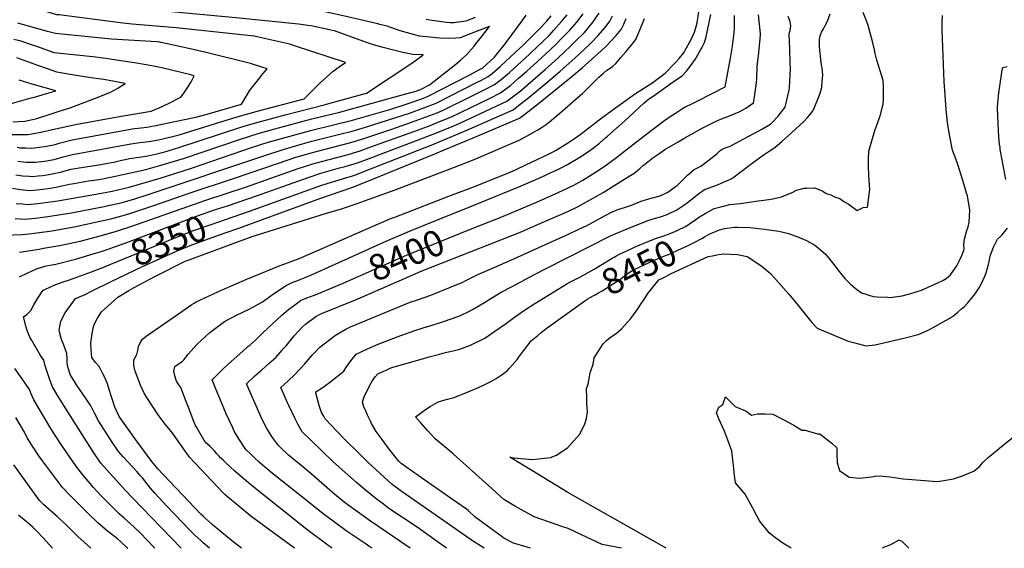
# Model space of a CAD drawing. Units: inches. Extents: x 2614852 to 2620477, y 1507137 to 1512799.
# Drawn here: x 2617080 to 2618178, y 1510000 to 1510589 of the extents above; entities that cross this region are included whole.
import ezdxf
from ezdxf.enums import TextEntityAlignment as Align

# ---------------------------------------------------------------- set-up
doc = ezdxf.new("R2010")
doc.units = ezdxf.units.IN
doc.header["$MEASUREMENT"] = 0
doc.layers.add('tile_2643_35_contour_10ft', color=156, linetype='Continuous')
doc.styles.add('Arial', font='arial.ttf')

msp = doc.modelspace()

# ---------------------------------------------------------------- linework, layer by layer
at = {"layer": 'tile_2643_35_contour_10ft'}
for p, q in [((2617563.5, 1510373.2, 8390), (2617573.6, 1510377.3, 8390)), ((2617431.7, 1510316.7, 8390), (2617465.5, 1510331.9, 8390))]:
    msp.add_line(p, q, dxfattribs=at)
for points, elevation in [([(2617479.2, 1510584.3), (2617440.7, 1510593.2), (2617420.3, 1510597.9), (2617400.7, 1510601.9), (2617399.3, 1510602.2), (2617387.1, 1510604), (2617384.9, 1510604.3), (2617373.1, 1510605.3), (2617370.8, 1510605.5), (2617345, 1510607.3), (2617255.3, 1510614.7), (2617247, 1510615.6), (2617238.2, 1510616.8), (2617222.1, 1510619.6), (2617212.6, 1510622), (2617198, 1510625.4), (2617178.5, 1510628.8), (2617172.2, 1510629.9), (2617147.2, 1510633.6), (2617132.9, 1510640.6), (2617114, 1510650.4), (2617094.8, 1510660.8), (2617084.8, 1510666.5), (2617080, 1510669.3)], 8290), ([(2617429, 1510577), (2617425.4, 1510577.8), (2617405, 1510582.3), (2617401.5, 1510582.7), (2617390.8, 1510584.1), (2617320.9, 1510591.2), (2617237.3, 1510599.1), (2617220.4, 1510601.1), (2617203.9, 1510603.5), (2617129.1, 1510614.6), (2617115.3, 1510622), (2617113.2, 1510623.2), (2617063.8, 1510652.6)], 8280), ([(2617354.6, 1510567.8), (2617341.6, 1510570.7), (2617323.9, 1510572.7), (2617254.7, 1510580.1), (2617205.4, 1510584.2), (2617192.2, 1510585.6), (2617124.3, 1510594.3), (2617121.7, 1510594.6), (2617112.9, 1510596.9), (2617105.1, 1510599), (2617098.7, 1510603.3), (2617090.5, 1510609.2), (2617083.8, 1510613.7), (2617067.9, 1510623.9)], 8270), ([(2617209, 1510197.4), (2617208.4, 1510198.9), (2617207.4, 1510204.1), (2617207.5, 1510208), (2617207.8, 1510210.7), (2617209.2, 1510213.2), (2617210.6, 1510216.1), (2617211.9, 1510220.3), (2617212.5, 1510225), (2617214.5, 1510229.1), (2617216.9, 1510233), (2617219.2, 1510234.8), (2617221.1, 1510236.3), (2617257.2, 1510261.4), (2617264.5, 1510266.5), (2617272.2, 1510271.8), (2617274.7, 1510273.2), (2617277, 1510274.5), (2617279.3, 1510275.7), (2617281.8, 1510277), (2617305.9, 1510288.2), (2617333.5, 1510299.8), (2617368.6, 1510314.3), (2617391.8, 1510323), (2617420.1, 1510335.3), (2617466.3, 1510355.5), (2617494.6, 1510367.7), (2617498.4, 1510369.1), (2617560.3, 1510393), (2617588.4, 1510403.7), (2617596.4, 1510406.9), (2617627, 1510419.3), (2617634.3, 1510422.5), (2617644.4, 1510427.2), (2617650, 1510429.8), (2617671.9, 1510440.4), (2617678.2, 1510443.7), (2617691.8, 1510452.2), (2617695.3, 1510454.3), (2617698.6, 1510456.5), (2617705, 1510461.2), (2617708, 1510463.4), (2617726.1, 1510477.4), (2617741.7, 1510489.1), (2617766.7, 1510506.7), (2617770.6, 1510509.3), (2617774.8, 1510511.9), (2617785.8, 1510519.1), (2617792.2, 1510523.7), (2617799.7, 1510529.4), (2617811.4, 1510541.3), (2617815.2, 1510545.8), (2617820, 1510551.6), (2617826.9, 1510563.6), (2617828, 1510565.5), (2617829.9, 1510569.4), (2617832.5, 1510575.2), (2617834.3, 1510581.3), (2617835.4, 1510585.6), (2617838.9, 1510607.8)], 8380), ([(2617074.9, 1510367.4), (2617086.4, 1510366.9), (2617097.5, 1510367.9), (2617108.8, 1510369.3), (2617126.1, 1510371.8), (2617137.7, 1510373.9), (2617174.4, 1510381), (2617178.7, 1510381.9), (2617191.4, 1510384.6), (2617194.3, 1510385.3), (2617208.6, 1510389.3), (2617222.2, 1510393.7), (2617353.4, 1510437.8), (2617372.8, 1510444.1), (2617395.5, 1510450.7), (2617405.7, 1510453.5), (2617435.6, 1510461), (2617450.6, 1510464.9), (2617465.5, 1510469.2), (2617514.6, 1510484.9), (2617530.8, 1510490.7), (2617544.3, 1510496), (2617559.6, 1510503.8), (2617590.1, 1510519.3), (2617594.1, 1510521.4), (2617602.4, 1510525.9), (2617606.7, 1510528.9), (2617615.6, 1510536.9), (2617633.3, 1510553.1), (2617640.7, 1510559.9), (2617654.6, 1510573.9), (2617661.5, 1510580.9), (2617666, 1510585.6), (2617667.8, 1510587.5), (2617672.7, 1510593.3)], 8310), ([(2617076.2, 1510384.4), (2617083.5, 1510383.7), (2617089.1, 1510383.1), (2617100.3, 1510384.1), (2617111.6, 1510385.6), (2617122.8, 1510387.2), (2617167.1, 1510394.9), (2617183.2, 1510398), (2617202.3, 1510402.4), (2617213.8, 1510405.7), (2617236.8, 1510412.5), (2617270.7, 1510423.3), (2617339.6, 1510446.9), (2617357.3, 1510452.5), (2617380.1, 1510459), (2617405.8, 1510466), (2617451.2, 1510477.2), (2617492.8, 1510489), (2617512.1, 1510495.1), (2617528.3, 1510500.8), (2617535.6, 1510503.7), (2617550.8, 1510511.5), (2617566, 1510519.4), (2617581.1, 1510527.2), (2617594.3, 1510534.2), (2617595.7, 1510535), (2617596.4, 1510535.5), (2617609.3, 1510547.3), (2617613.5, 1510552.5), (2617621.3, 1510562.3), (2617628.9, 1510572.3), (2617639, 1510586.2), (2617644.6, 1510594)], 8300), ([(2617093.5, 1510350.9), (2617096.3, 1510351.2), (2617116.2, 1510353.8), (2617138.8, 1510357.7), (2617141, 1510358.2), (2617164.5, 1510363.4), (2617181.6, 1510367.3), (2617198.1, 1510371.6), (2617203.9, 1510373.4), (2617215.1, 1510377), (2617229.8, 1510381.9), (2617269.1, 1510395.8), (2617319.6, 1510412.3), (2617368.8, 1510429.3), (2617388.1, 1510435.7), (2617405.6, 1510440.8), (2617410.8, 1510442.3), (2617449.1, 1510452.2), (2617462.6, 1510456.1), (2617495.1, 1510467.2), (2617517, 1510474.7), (2617545.4, 1510485.4), (2617552.9, 1510488.5), (2617583.7, 1510503.7), (2617597.9, 1510510.7), (2617609.3, 1510516.8), (2617615.4, 1510521.1), (2617617, 1510522.3), (2617626, 1510530.3), (2617643.3, 1510545.9), (2617649.1, 1510551.2), (2617670.3, 1510571.6), (2617675.5, 1510577.3), (2617684.3, 1510587.1), (2617690.3, 1510594.4)], 8320), ([(2617106.8, 1510334.3), (2617124.5, 1510337.3), (2617147.7, 1510342.3), (2617171.2, 1510348.5), (2617187.9, 1510353.5), (2617205, 1510358.9), (2617287.5, 1510388.1), (2617331.9, 1510402.4), (2617390.7, 1510423.1), (2617403.5, 1510427.3), (2617405.6, 1510427.9), (2617425, 1510433.4), (2617446.2, 1510439), (2617459.6, 1510442.9), (2617471.5, 1510447.2), (2617519.5, 1510464.5), (2617535.7, 1510470.4), (2617549.3, 1510475.9), (2617561.4, 1510480.9), (2617593.8, 1510496.5), (2617604.6, 1510501.7), (2617616.2, 1510507.5), (2617622.2, 1510511.9), (2617627.3, 1510515.7), (2617636.3, 1510523.7), (2617645.4, 1510531.6), (2617657.5, 1510542.4), (2617672, 1510555.8), (2617678, 1510561.5), (2617683.2, 1510567), (2617693.3, 1510577.3), (2617701.3, 1510586.2), (2617708.3, 1510595.5)], 8330), ([(2617172.8, 1510194.5), (2617172.2, 1510195.9), (2617168.8, 1510202.4), (2617164.7, 1510207), (2617160.5, 1510212.6), (2617159.7, 1510221.4), (2617159.3, 1510229.1), (2617160.9, 1510239.5), (2617162.9, 1510248.8), (2617167, 1510256.6), (2617171.2, 1510263.5), (2617174.5, 1510266.5), (2617189.5, 1510279.8), (2617201.7, 1510287.2), (2617207, 1510290.1), (2617231.4, 1510303.4), (2617264.7, 1510320), (2617266.8, 1510320.8), (2617339.3, 1510347.6), (2617422.3, 1510373.3), (2617438.7, 1510378.4), (2617455.1, 1510383.8), (2617498.8, 1510399.3), (2617577.5, 1510429.4), (2617589.5, 1510434.2), (2617636.9, 1510454.7), (2617641.9, 1510457.4), (2617649.3, 1510461.4), (2617657.9, 1510466.4), (2617661.6, 1510468.7), (2617666.9, 1510472.1), (2617670.6, 1510475.1), (2617682.3, 1510485), (2617703.6, 1510503.5), (2617707.4, 1510506.9), (2617717.3, 1510516.4), (2617725.9, 1510524.9), (2617728.5, 1510527.3), (2617730.9, 1510529.4), (2617734.8, 1510532.7), (2617738.5, 1510535.2), (2617741.3, 1510537.3), (2617744.7, 1510540.2), (2617750.4, 1510546.8), (2617756, 1510553.3), (2617761.4, 1510560), (2617765.8, 1510565.5), (2617767.3, 1510567.9), (2617775.1, 1510586.5), (2617776.6, 1510590.2)], 8370), ([(2617312.8, 1510382.1), (2617344.2, 1510392.6), (2617402.7, 1510413.6), (2617404.9, 1510414.4), (2617415.8, 1510417.9), (2617436.8, 1510423.8), (2617443.1, 1510425.5), (2617456.6, 1510429.6), (2617469.6, 1510434.4), (2617538.2, 1510460.2), (2617550.3, 1510465.2), (2617562.4, 1510470.2), (2617570, 1510473.4), (2617611.4, 1510492.6), (2617623.1, 1510498.1), (2617629.1, 1510502.6), (2617635, 1510507.1), (2617637.6, 1510509.1), (2617646.7, 1510517), (2617654.7, 1510523.9), (2617660.4, 1510528.7), (2617666, 1510533.6), (2617680.2, 1510546.2), (2617694.7, 1510560), (2617700.5, 1510565.7), (2617709.7, 1510574.9), (2617712.9, 1510578.5), (2617718.3, 1510585.1), (2617726, 1510596.5)], 8340), ([(2617318, 1510369.3), (2617336.4, 1510375.6), (2617415.7, 1510404.1), (2617427.8, 1510408.1), (2617440.1, 1510411.7), (2617453.6, 1510415.9), (2617465.6, 1510420.6), (2617540.6, 1510450), (2617578.7, 1510465.8), (2617630.2, 1510488.7), (2617636.2, 1510493.4), (2617647.9, 1510502.5), (2617674.5, 1510524.7), (2617682.6, 1510531.7), (2617698.9, 1510546.1), (2617715.5, 1510561.3), (2617718.1, 1510563.9), (2617724.7, 1510570.9), (2617732.9, 1510580.5), (2617738.1, 1510587.5), (2617741, 1510593.5)], 8350), ([(2617323.3, 1510356.3), (2617324.5, 1510356.7), (2617414.7, 1510389.7), (2617450.5, 1510402.1), (2617462.5, 1510407), (2617543.1, 1510439.6), (2617555.3, 1510444.6), (2617587.5, 1510458), (2617637.2, 1510479.3), (2617643.1, 1510483.9), (2617658.4, 1510495.8), (2617695.5, 1510525.9), (2617707, 1510535.4), (2617728.4, 1510554.5), (2617734.2, 1510559.9), (2617739, 1510565.1), (2617745, 1510571.5), (2617750.7, 1510578.1), (2617753.5, 1510584.2), (2617756.2, 1510590.3)], 8360), ([(2617370.4, 1510218.1), (2617374.4, 1510222.5), (2617377.3, 1510225.8), (2617386, 1510236.6), (2617395.3, 1510246.9), (2617398.6, 1510249.7), (2617410.2, 1510258.3), (2617415.7, 1510261.1), (2617456.3, 1510277.6), (2617514.9, 1510303.4), (2617527.6, 1510308.7), (2617639.1, 1510352.8), (2617656, 1510360.1), (2617692.1, 1510375.7), (2617702.1, 1510380.5), (2617712.1, 1510385.9), (2617721.4, 1510391.1), (2617730.7, 1510396.3), (2617758.5, 1510413.9), (2617766.2, 1510418.8), (2617771.7, 1510423.5), (2617775.2, 1510426.5), (2617780.2, 1510430.7), (2617786.1, 1510435.1), (2617792.6, 1510439.6), (2617799.5, 1510444.4), (2617814.2, 1510453), (2617821.5, 1510457.3), (2617840.9, 1510468.1), (2617844.1, 1510469.7), (2617853.4, 1510474.3), (2617856.5, 1510475.8), (2617862.4, 1510478.5), (2617868.4, 1510480.9), (2617873.3, 1510482.7), (2617882.2, 1510486.2), (2617886.9, 1510488.9), (2617889.5, 1510490.6), (2617893.4, 1510493.2), (2617898, 1510496.4), (2617898.9, 1510500.4), (2617901.6, 1510518.6), (2617901.8, 1510523.1), (2617902.4, 1510536.9), (2617904, 1510552.1), (2617904.6, 1510556.7), (2617905.7, 1510567.4), (2617906.1, 1510572.9), (2617905.4, 1510580.8), (2617904.4, 1510587.4), (2617903.6, 1510594.6)], 8410), ([(2617587.8, 1510591.5), (2617577.4, 1510587.4), (2617564.1, 1510585.5), (2617560.5, 1510585.7), (2617556, 1510586.1), (2617547.8, 1510587), (2617537.2, 1510588.4), (2617533.2, 1510589.1)], 8300), ([(2617573.6, 1510377.3), (2617636.6, 1510402.9), (2617660, 1510412.9), (2617672.6, 1510418.6), (2617680.7, 1510422.5), (2617683.1, 1510423.7), (2617691, 1510427.7), (2617706.6, 1510437), (2617715.9, 1510443.4), (2617718.5, 1510445.3), (2617726.4, 1510451.3), (2617733.6, 1510457.6), (2617735.5, 1510459.2), (2617754.6, 1510476.5), (2617775.9, 1510496.2), (2617781.3, 1510500.6), (2617786.2, 1510504), (2617811.3, 1510521.5), (2617818.8, 1510526.3), (2617823.5, 1510531.5), (2617825.8, 1510534.6), (2617828.4, 1510537.9), (2617833.2, 1510544.7), (2617839.4, 1510555.8), (2617840.4, 1510557.6), (2617843.5, 1510563.5), (2617845.4, 1510570), (2617850.5, 1510594.7)], 8390), ([(2617582.8, 1510355.5), (2617619.4, 1510370.2), (2617658, 1510386.3), (2617680.5, 1510396.3), (2617697.1, 1510404.4), (2617701.3, 1510406.5), (2617707.8, 1510410.2), (2617710.9, 1510412), (2617719.1, 1510417.1), (2617722.8, 1510419.5), (2617734.2, 1510427.4), (2617745.3, 1510435.5), (2617756.2, 1510443.9), (2617784.1, 1510465.6), (2617797.9, 1510475.8), (2617805.3, 1510481.1), (2617811.1, 1510484.9), (2617815.7, 1510487.9), (2617818.9, 1510490), (2617822.9, 1510492.4), (2617827.8, 1510494.7), (2617836.3, 1510498.6), (2617866.7, 1510514.2), (2617872.5, 1510546.1), (2617874.6, 1510559.6), (2617876.3, 1510571.5), (2617877.1, 1510578.7), (2617877.1, 1510587.6), (2617877.1, 1510593.8)], 8400), ([(2617939.2, 1510540.9), (2617939.1, 1510545.8), (2617938.8, 1510551.8), (2617938.6, 1510556.5), (2617938.1, 1510573.2), (2617938.9, 1510576.9), (2617939.9, 1510582.2), (2617938.9, 1510586.5), (2617938.3, 1510588.9), (2617936.9, 1510592.7)], 8420), ([(2617974.9, 1510520.4), (2617975.5, 1510527.4), (2617974.6, 1510535.5), (2617974.1, 1510538.5), (2617973.1, 1510544.5), (2617972, 1510554.9), (2617971.9, 1510559), (2617971.7, 1510567.4), (2617972.5, 1510571.2), (2617974, 1510575.2), (2617976.1, 1510579), (2617978.2, 1510582.5), (2617980.8, 1510587.5), (2617983.6, 1510595.6)], 8430), ([(2618035, 1510546.8), (2618033.7, 1510551.5), (2618033.2, 1510555.6), (2618031.2, 1510563.2), (2618027.2, 1510578.4), (2618026, 1510582.6), (2618024.2, 1510587.6), (2618020.5, 1510597.2)], 8440), ([(2618047.7, 1510279.7), (2618050.4, 1510279.6), (2618064, 1510281.3), (2618073.5, 1510283.8), (2618078.3, 1510285.3), (2618080.5, 1510286), (2618085.3, 1510287.8), (2618092.9, 1510291), (2618104.6, 1510296.3), (2618109.4, 1510298.5), (2618113.1, 1510300.7), (2618115.2, 1510302.5), (2618117.9, 1510304.9), (2618120.4, 1510308.3), (2618124.7, 1510314.9), (2618128, 1510320.8), (2618130.6, 1510326.4), (2618132.7, 1510332), (2618132.9, 1510334.7), (2618132.5, 1510337.4), (2618132.9, 1510342.7), (2618133, 1510343.1), (2618135.7, 1510353.1), (2618137.5, 1510358.4), (2618138.7, 1510363.4), (2618139.4, 1510376.7), (2618136.7, 1510392.6), (2618135.8, 1510395.8), (2618132, 1510408.6), (2618126.1, 1510427.6), (2618123.6, 1510434), (2618120.1, 1510443.5), (2618116.9, 1510458.9), (2618114.6, 1510474.2), (2618112.8, 1510489.4), (2618111.7, 1510505.4), (2618110.8, 1510519.8), (2618108.6, 1510577.7), (2618108.6, 1510585.8), (2618108.8, 1510593.8)], 8450), ([(2617072, 1510401.4), (2617080.5, 1510399.7), (2617091.8, 1510398.8), (2617103, 1510399.9), (2617114.3, 1510401.4), (2617122.4, 1510402.8), (2617125.4, 1510403.4), (2617129.1, 1510404.3), (2617135.8, 1510405.8), (2617140.5, 1510406.6), (2617156.9, 1510409.3), (2617168.7, 1510411.1), (2617185.2, 1510414.3), (2617220.9, 1510422), (2617236.5, 1510426.4), (2617262.8, 1510434.3), (2617325, 1510455.4), (2617346, 1510462.2), (2617364.6, 1510467.5), (2617405.9, 1510478.5), (2617435.7, 1510485.7), (2617510.5, 1510506.3), (2617520.7, 1510509.2), (2617525.9, 1510510.9), (2617526.9, 1510511.3), (2617537, 1510516.6), (2617566.2, 1510539.6), (2617572, 1510544.4), (2617578.4, 1510549.7), (2617586.6, 1510559.7), (2617588.5, 1510562), (2617594.8, 1510569.9), (2617603.9, 1510581.6), (2617592, 1510576.9), (2617581.6, 1510572.8), (2617571.2, 1510568.9), (2617566.4, 1510568.3), (2617558.3, 1510568.1), (2617548.2, 1510568.5), (2617537.5, 1510569.4), (2617525.8, 1510570.6), (2617515, 1510573.5), (2617504.3, 1510576.8), (2617493.7, 1510580.3), (2617489.7, 1510581.8), (2617481.7, 1510583.8), (2617479.2, 1510584.3)], 8290), ([(2617263.6, 1510558.1), (2617246.5, 1510561.8), (2617237.5, 1510563.6), (2617236.3, 1510563.9), (2617233.1, 1510564.3), (2617182.4, 1510567.4), (2617134.6, 1510572.1), (2617120, 1510573.6), (2617111.3, 1510575.9), (2617077.9, 1510585.3)], 8260), ([(2617076, 1510416.2), (2617083.1, 1510415.1), (2617090.6, 1510414.5), (2617094.5, 1510414.4), (2617100.8, 1510415), (2617105.7, 1510415.4), (2617110.4, 1510416.1), (2617116.5, 1510417.2), (2617127, 1510419.6), (2617129.4, 1510420.2), (2617137.5, 1510422.3), (2617146.6, 1510423.8), (2617153.9, 1510425), (2617170.4, 1510427.7), (2617186.7, 1510430.8), (2617194, 1510432.5), (2617202.9, 1510434.3), (2617210.2, 1510435.6), (2617215.8, 1510436.3), (2617222.9, 1510437.5), (2617232.9, 1510439.6), (2617239, 1510441.1), (2617244.7, 1510442.7), (2617247.9, 1510443.7), (2617257.7, 1510446.7), (2617326.6, 1510469.2), (2617337.8, 1510472.6), (2617376, 1510483.1), (2617419.7, 1510494.3), (2617431.3, 1510497.5), (2617466.9, 1510507.3), (2617518.5, 1510541.5), (2617529.9, 1510549.8), (2617518.4, 1510550.3), (2617507.3, 1510552.6), (2617498.5, 1510554.7), (2617485.4, 1510558.1), (2617474.5, 1510561.1), (2617472.5, 1510561.8), (2617458.5, 1510566.5), (2617431.1, 1510576.6), (2617429, 1510577)], 8280), ([(2617035.5, 1510461), (2617089.7, 1510461.2), (2617103.6, 1510463.7), (2617116.8, 1510466.5), (2617142.4, 1510472.3), (2617193.4, 1510481.4), (2617208.9, 1510484), (2617226.6, 1510487.2), (2617238.8, 1510492.2), (2617249.7, 1510497.6), (2617260.1, 1510503.2), (2617263.9, 1510508.4), (2617267.5, 1510513.7), (2617270.8, 1510519.1), (2617274.6, 1510526.5), (2617271, 1510527.5), (2617260.3, 1510530.2), (2617249.5, 1510532.8), (2617238.6, 1510535.4), (2617227.6, 1510537.8), (2617210.4, 1510540.6), (2617188.1, 1510544.1), (2617176.2, 1510545.9), (2617161.8, 1510547.6), (2617147.3, 1510549.1), (2617118.5, 1510552.1), (2617118.4, 1510552.1), (2617100.2, 1510558.7), (2617099.1, 1510559)], 8250), ([(2617099.1, 1510559), (2617091.1, 1510561.9), (2617081.9, 1510565), (2617073.6, 1510566.9)], 8250), ([(2617077.4, 1510446.9), (2617080.2, 1510446.4), (2617086.8, 1510446.1), (2617093.5, 1510445.8), (2617107.6, 1510447.7), (2617114.2, 1510448.9), (2617119.7, 1510450.1), (2617124.1, 1510451.3), (2617138.6, 1510455), (2617140.8, 1510455.6), (2617203.6, 1510467), (2617205.6, 1510467.3), (2617208.4, 1510467.7), (2617215.6, 1510468.6), (2617222, 1510469.3), (2617230, 1510470.8), (2617253.1, 1510475.5), (2617276.3, 1510480.4), (2617289, 1510483.9), (2617327.4, 1510494.8), (2617329.2, 1510497.9), (2617336.2, 1510509.6), (2617340, 1510514.6), (2617347.7, 1510524.4), (2617349.4, 1510526.6), (2617355.9, 1510534.4), (2617350, 1510536.3), (2617337.3, 1510540.2), (2617288.1, 1510552.4), (2617266.7, 1510557.4), (2617263.6, 1510558.1)], 8260), ([(2617078, 1510431.4), (2617084.2, 1510430.5), (2617087.3, 1510430.4), (2617097.2, 1510430.1), (2617097.7, 1510430.2), (2617107.6, 1510431.5), (2617118.6, 1510433.4), (2617128.6, 1510436.1), (2617139.1, 1510438.9), (2617204.2, 1510450.8), (2617214.2, 1510452.1), (2617224.2, 1510453.4), (2617234.8, 1510455.1), (2617238.1, 1510455.9), (2617257.8, 1510460.8), (2617304.2, 1510475.1), (2617322.7, 1510480.8), (2617346.2, 1510487.4), (2617397.1, 1510501), (2617415.1, 1510518.5), (2617422.3, 1510525.1), (2617429.6, 1510531.6), (2617436.3, 1510536.4), (2617443.3, 1510541.2), (2617386.5, 1510560), (2617381.2, 1510561.8), (2617354.6, 1510567.8)], 8270), ([(2617072.5, 1510475.2), (2617086, 1510475.8), (2617094.5, 1510477.7), (2617099.3, 1510479.1), (2617111.7, 1510483), (2617124, 1510487), (2617136.3, 1510491), (2617169.3, 1510503.3), (2617181.4, 1510508.1), (2617189.7, 1510512.8), (2617197.6, 1510517.9), (2617185.7, 1510520.3), (2617173.9, 1510522.5), (2617159.4, 1510524.4), (2617134.1, 1510528.5), (2617121.4, 1510530.7), (2617111.3, 1510534.1), (2617101.3, 1510537.6), (2617076.9, 1510546.6)], 8240), ([(2618026.5, 1510433.6), (2618026.6, 1510442.5), (2618030.8, 1510456.7), (2618033.8, 1510466.5), (2618035.3, 1510470.5), (2618039.3, 1510481.8), (2618042.8, 1510494.8), (2618043.1, 1510501.4), (2618043.1, 1510508.1), (2618043, 1510514.9), (2618042.6, 1510521.1), (2618041.1, 1510526.2), (2618035.8, 1510543.9), (2618035, 1510546.8)], 8440), ([(2617406.3, 1510215.1), (2617408, 1510217.1), (2617414.6, 1510224), (2617432.1, 1510237.4), (2617443.7, 1510244.3), (2617448.8, 1510246.7), (2617515.5, 1510274.1), (2617523.7, 1510276.9), (2617538.4, 1510282.2), (2617560.5, 1510291.1), (2617574, 1510296.5), (2617578.3, 1510298.7), (2617591, 1510305), (2617603.9, 1510310.8), (2617627.8, 1510320.9), (2617693.6, 1510350.7), (2617709, 1510358.1), (2617711.1, 1510359.1), (2617729.4, 1510368.9), (2617739.2, 1510374.2), (2617746.8, 1510377.4), (2617754.4, 1510379.9), (2617762, 1510382.4), (2617764, 1510383.1), (2617773, 1510386.7), (2617777.8, 1510388.3), (2617780.2, 1510389), (2617785.3, 1510390.5), (2617787.5, 1510391), (2617794.7, 1510393.3), (2617800.3, 1510395.6), (2617802, 1510396.5), (2617803.9, 1510397.7), (2617809.9, 1510401.9), (2617813, 1510404.3), (2617820.6, 1510411.7), (2617824.5, 1510415.9), (2617832.1, 1510422.1), (2617839.3, 1510425.7), (2617844, 1510429), (2617857.3, 1510439.4), (2617859.2, 1510441.3), (2617861.1, 1510443.2), (2617862.8, 1510444.5), (2617866.7, 1510446.3), (2617868.8, 1510446.9), (2617872.1, 1510448.2), (2617908.1, 1510467.6), (2617917.1, 1510472.8), (2617918.9, 1510474.3), (2617925.6, 1510481.6), (2617929.4, 1510486.4), (2617933.3, 1510491.5), (2617937.8, 1510510.6), (2617938.4, 1510513.3), (2617938.7, 1510520.1), (2617939.4, 1510534.2), (2617939.2, 1510540.9)], 8420), ([(2618179.4, 1510411.1), (2618173.9, 1510440.6), (2618173.3, 1510444.3), (2618173, 1510446.6), (2618172.5, 1510450.2), (2618171.7, 1510458.4), (2618170.9, 1510473.1), (2618170.4, 1510482.6), (2618170.2, 1510489.7), (2618170.2, 1510492), (2618170.9, 1510500.5), (2618171.7, 1510507.7), (2618174.5, 1510527.6), (2618175.1, 1510531.1), (2618176.2, 1510535.9), (2618180.9, 1510536.9)], 8460), ([(2617069.5, 1510495.1), (2617093, 1510501.8), (2617096.6, 1510502.8), (2617110.1, 1510506.7), (2617120.4, 1510509.8), (2617094.2, 1510517.2), (2617079.6, 1510521.7)], 8230), ([(2617453.9, 1510214.4), (2617455.4, 1510216.2), (2617467.8, 1510222.4), (2617479.6, 1510227.3), (2617494.3, 1510233.2), (2617505.1, 1510237.3), (2617521.8, 1510243.2), (2617534.6, 1510247.1), (2617538.7, 1510248.3), (2617553.8, 1510253), (2617568.4, 1510258.3), (2617571.5, 1510259.6), (2617581.4, 1510264.4), (2617584.8, 1510266.1), (2617598.2, 1510274), (2617605.2, 1510278.4), (2617617, 1510285.4), (2617629.1, 1510291.8), (2617653.9, 1510305), (2617666.3, 1510311.5), (2617738.9, 1510348.2), (2617746.5, 1510351.5), (2617757.2, 1510356), (2617769.4, 1510360.9), (2617781.6, 1510365.8), (2617788.8, 1510368), (2617794.5, 1510369.5), (2617802, 1510371.9), (2617812.8, 1510377.1), (2617820.4, 1510382.3), (2617824.5, 1510385.3), (2617833.3, 1510392), (2617835.6, 1510394.2), (2617843.5, 1510399.9), (2617846.8, 1510401.1), (2617851.9, 1510402.9), (2617856.1, 1510404.2), (2617869.9, 1510410.1), (2617873.1, 1510411.7), (2617876.7, 1510413.8), (2617896.7, 1510429.2), (2617908.8, 1510438.1), (2617915.5, 1510442.5), (2617922.1, 1510446.6), (2617930, 1510453.5), (2617940.5, 1510462.9), (2617953.9, 1510475.4), (2617958.2, 1510480), (2617960.9, 1510483), (2617964.6, 1510487.7), (2617967.4, 1510494.3), (2617969.2, 1510498.7), (2617972.5, 1510507.1), (2617974.4, 1510513.5), (2617974.9, 1510520.4)], 8430), ([(2617909.8, 1510388.1), (2617917.9, 1510389.2), (2617929.4, 1510391.8), (2617941.1, 1510396.4), (2617946.1, 1510399), (2617954.7, 1510401.3), (2617957.2, 1510401.4), (2617966.5, 1510401.7), (2617975.4, 1510398.1), (2617979.1, 1510395.4), (2617984.5, 1510393.9), (2617988.3, 1510391.7), (2617994.5, 1510389.7), (2617998.9, 1510386.5), (2618003.7, 1510383.9), (2618013.7, 1510376.5), (2618020.3, 1510379.9), (2618025.4, 1510380.2), (2618027.9, 1510399.8), (2618026.7, 1510414.9), (2618026.3, 1510426.3), (2618026.5, 1510433.6)], 8440), ([(2617168.8, 1510330.1), (2617178.7, 1510333.4), (2617202.5, 1510342), (2617277.1, 1510370.1), (2617298.3, 1510377.4), (2617312.8, 1510382.1)], 8340), ([(2617831.2, 1510364.4), (2617838.1, 1510369.3), (2617844.4, 1510373.2), (2617854.4, 1510378.8), (2617863.2, 1510381), (2617871.8, 1510383), (2617883.4, 1510384.4), (2617903.3, 1510387.1), (2617909.8, 1510388.1)], 8440), ([(2617465.5, 1510331.9), (2617483.5, 1510340), (2617514.5, 1510353.3), (2617563.5, 1510373.2)], 8390), ([(2617175.4, 1510313.9), (2617246.1, 1510343), (2617268.9, 1510352.2), (2617273.7, 1510354), (2617292.3, 1510360.5), (2617318, 1510369.3)], 8350), ([(2617756.3, 1510331.2), (2617765.6, 1510335.4), (2617770.9, 1510337.7), (2617777.8, 1510340.6), (2617790, 1510345.6), (2617797.2, 1510347.9), (2617803.6, 1510349.9), (2617813.2, 1510354.2), (2617823, 1510359), (2617830.6, 1510364), (2617831.2, 1510364.4)], 8440), ([(2617052.2, 1510348.4), (2617083.4, 1510349.6), (2617093.5, 1510350.9)], 8320), ([(2617182.1, 1510297.2), (2617217.1, 1510314.2), (2617255.5, 1510331.4), (2617266.7, 1510336.1), (2617270.3, 1510337.6), (2617301.7, 1510348.8), (2617323.3, 1510356.3)], 8360), ([(2617440.6, 1510295.6), (2617511.2, 1510326.7), (2617582.8, 1510355.5)], 8400), ([(2617805.8, 1510305.7), (2617847.7, 1510325.1), (2617852.5, 1510326), (2617857.4, 1510326.9), (2617862.3, 1510327.8), (2617864.4, 1510328.1), (2617880.5, 1510327.3), (2617891.2, 1510325.3), (2617906.5, 1510315.1), (2617914.9, 1510308.2), (2617917.4, 1510305.9), (2617937.5, 1510283.3), (2617945.1, 1510274.2), (2617960.1, 1510255.3), (2617963.2, 1510251.5), (2617969.2, 1510245.2), (2618003.8, 1510230.9), (2618009.5, 1510229.4), (2618015.1, 1510227.9), (2618020.8, 1510226.4), (2618023.3, 1510225.8), (2618033.7, 1510226.6), (2618067.2, 1510234.6), (2618081.9, 1510238.1), (2618086.3, 1510240), (2618093.6, 1510243.3), (2618098.4, 1510246), (2618109.6, 1510252.3), (2618117, 1510256.6), (2618121.4, 1510259.3), (2618125.8, 1510263), (2618130.2, 1510266.8), (2618133, 1510269.2), (2618136.6, 1510273.1), (2618142.4, 1510279.7), (2618145.2, 1510283.5), (2618149.8, 1510290.3), (2618152.6, 1510295.9), (2618156.1, 1510303.3), (2618157.6, 1510307), (2618158.8, 1510311.2), (2618160, 1510316.1), (2618160.8, 1510319.5), (2618162.2, 1510325.6), (2618162.8, 1510327.8), (2618165.9, 1510335.7), (2618167.2, 1510338.5), (2618170.3, 1510344.5), (2618173.9, 1510348), (2618174.9, 1510349.1)], 8460), ([(2617840.7, 1510345.4), (2617843.7, 1510347), (2617848.8, 1510350.1), (2617855.7, 1510353.1), (2617860.1, 1510355), (2617863.3, 1510355.7), (2617866, 1510356.2), (2617877.2, 1510357.7), (2617880.5, 1510357.7), (2617894.3, 1510357.3), (2617910.2, 1510355.5), (2617926.6, 1510353.4), (2617931.4, 1510352.3)], 8450), ([(2617931.4, 1510352.3), (2617937.3, 1510350.9), (2617947.5, 1510347.2), (2617957.3, 1510343), (2617966.7, 1510337.9), (2617968, 1510336.8), (2617977.9, 1510328), (2617982.3, 1510323.2), (2617989, 1510314.8), (2617993.6, 1510308.6), (2617999.9, 1510300.7), (2618006.3, 1510294.4), (2618011.5, 1510290), (2618018.4, 1510284.7), (2618031.7, 1510280.7), (2618035.9, 1510280.2), (2618047.7, 1510279.7)], 8450), ([(2618174.9, 1510349.1), (2618181.4, 1510356.8)], 8460), ([(2617704.9, 1510272), (2617710.3, 1510275.9), (2617713.5, 1510278), (2617713.9, 1510278.2), (2617721.5, 1510282.4), (2617725.4, 1510284.5), (2617729.3, 1510286.8), (2617742.8, 1510295.3), (2617746.9, 1510298), (2617750.7, 1510300.8), (2617755.9, 1510304.6), (2617761.7, 1510308.7), (2617768.5, 1510312.1), (2617770.6, 1510313.2), (2617777.1, 1510316.4), (2617786.1, 1510320.5), (2617798.2, 1510325.7), (2617805.2, 1510328.3), (2617814.7, 1510332.6), (2617823.8, 1510336.8), (2617832.9, 1510341.3), (2617840.7, 1510345.4)], 8450), ([(2617079.9, 1510329.9), (2617101.7, 1510333.5), (2617106.8, 1510334.3)], 8330), ([(2617118.3, 1510316.3), (2617118.8, 1510316.4), (2617142.2, 1510322.2), (2617165.9, 1510329.1), (2617168.8, 1510330.1)], 8340), ([(2617743, 1510324.5), (2617744.8, 1510325.5), (2617748.8, 1510327.6), (2617753.7, 1510330), (2617756.3, 1510331.2)], 8440), ([(2617080, 1510302.5), (2617089.3, 1510307.1), (2617098.9, 1510311.4), (2617101.1, 1510312.1), (2617109.6, 1510314.7), (2617118.3, 1510316.3)], 8340), ([(2617265.2, 1510212.8), (2617268, 1510216.3), (2617277.6, 1510227), (2617292, 1510240.5), (2617308.6, 1510252.8), (2617321.9, 1510259.9), (2617329, 1510263.1), (2617336.1, 1510266.4), (2617350.9, 1510274.7), (2617362.9, 1510283.5), (2617377.2, 1510292.9), (2617383.9, 1510296.1), (2617391.1, 1510298.9), (2617398.2, 1510301.8), (2617405.5, 1510304.8), (2617431.7, 1510316.7)], 8390), ([(2617692.8, 1510296.3), (2617697.2, 1510298.5), (2617704.5, 1510302), (2617717.3, 1510309.2), (2617720.6, 1510311), (2617740.8, 1510323.2), (2617743, 1510324.5)], 8440), ([(2617123.3, 1510295.1), (2617128.6, 1510297.1), (2617135.8, 1510299.1), (2617160, 1510307.9), (2617174.6, 1510313.5), (2617175.4, 1510313.9)], 8350), ([(2617796.6, 1510301.1), (2617805.1, 1510305.3), (2617805.8, 1510305.7)], 8460), ([(2617260.2, 1510000), (2617205.5, 1510056.5), (2617198.1, 1510064.5), (2617170.7, 1510095), (2617163.4, 1510105.4), (2617149.7, 1510126.8), (2617123.1, 1510169.3), (2617116.7, 1510180), (2617113.7, 1510187.6), (2617108.5, 1510203.5), (2617106.9, 1510209.7), (2617103.2, 1510214.7), (2617093.3, 1510232.2), (2617091.6, 1510235.1), (2617088.1, 1510243.7), (2617087.2, 1510246.6), (2617084.4, 1510257.8), (2617087.9, 1510260.7), (2617092.6, 1510264.9), (2617095.7, 1510271.3), (2617100.2, 1510278.9), (2617105.8, 1510287.3), (2617108.9, 1510288.9), (2617118.4, 1510293.3), (2617123.3, 1510295.1)], 8350), ([(2617130.8, 1510262.4), (2617142.5, 1510278.2), (2617146.9, 1510280.1), (2617153.1, 1510282.8), (2617160.1, 1510286.4), (2617182.1, 1510297.2)], 8360), ([(2617332.2, 1510222.6), (2617334.6, 1510224.8), (2617336.7, 1510226.5), (2617343.3, 1510232.4), (2617351.6, 1510240.6), (2617372.4, 1510259.8), (2617379.7, 1510266), (2617388.4, 1510272.4), (2617393.3, 1510276), (2617395.8, 1510277.1), (2617400.2, 1510279), (2617404.4, 1510280.5), (2617407.5, 1510281.6), (2617410.8, 1510282.9), (2617424.8, 1510288.6), (2617440.6, 1510295.6)], 8400), ([(2617545.5, 1510215.7), (2617553.3, 1510217.9), (2617561, 1510219.7), (2617563.2, 1510220.1), (2617570.7, 1510222), (2617582.6, 1510226.3), (2617598.5, 1510234.3), (2617609.9, 1510241.8), (2617622.8, 1510251), (2617631.7, 1510257.7), (2617642.9, 1510265.4), (2617654.5, 1510272.7), (2617666, 1510280), (2617689.9, 1510294.8), (2617692.8, 1510296.3)], 8440), ([(2617770.4, 1510268.7), (2617778.1, 1510280.1), (2617780.2, 1510283.8), (2617792.7, 1510299.1), (2617796.6, 1510301.1)], 8460), ([(2617661.6, 1510240.4), (2617668.2, 1510245.7), (2617704.9, 1510272)], 8450), ([(2617291.8, 1510000), (2617284.8, 1510006), (2617282.3, 1510008.2), (2617275.2, 1510014.8), (2617273.6, 1510016.4), (2617270.2, 1510019.8), (2617244.2, 1510047.1), (2617230.9, 1510061.5), (2617226.1, 1510067), (2617217, 1510078.4), (2617214.8, 1510080.9), (2617210.9, 1510085.3), (2617195.6, 1510101.9), (2617190.4, 1510108), (2617183.1, 1510118.4), (2617167.8, 1510142), (2617163.6, 1510150.6), (2617159.6, 1510158.6), (2617154.1, 1510166.7), (2617143.6, 1510182), (2617142.4, 1510184), (2617136.5, 1510193.8), (2617133.3, 1510203.8), (2617133.2, 1510207.4), (2617132.9, 1510211.6), (2617132.6, 1510217.1), (2617129.5, 1510226.4), (2617126.8, 1510232.7), (2617124.1, 1510242.6), (2617125, 1510247.3), (2617126, 1510252.8), (2617130.6, 1510262.1), (2617130.8, 1510262.4)], 8360), ([(2617800.7, 1510000), (2617691.1, 1510062.2), (2617671, 1510074.4), (2617651, 1510086.7), (2617626.7, 1510101.6), (2617631.1, 1510100.9), (2617651.6, 1510099.1), (2617658.5, 1510099.7), (2617671.7, 1510101), (2617678.7, 1510103.9), (2617691.1, 1510112.3), (2617704.1, 1510126.8), (2617706.5, 1510130.9), (2617710.2, 1510138.7), (2617712.1, 1510144.5), (2617713.2, 1510152.2), (2617712.5, 1510161.6), (2617712.2, 1510167.9), (2617712.1, 1510178), (2617713.9, 1510182.8), (2617715.5, 1510190.9), (2617716.2, 1510195.4), (2617719.5, 1510205.2), (2617720.6, 1510212.1), (2617730.7, 1510228), (2617734, 1510231.2), (2617736.8, 1510233.8), (2617740, 1510235.9), (2617745.2, 1510239.5), (2617751, 1510244.4), (2617761.4, 1510256.2), (2617770.3, 1510268.5), (2617770.4, 1510268.7)], 8460), ([(2617751, 1510000), (2617729.6, 1510004.1), (2617712.8, 1510012.2), (2617691.5, 1510022), (2617685.8, 1510023.8), (2617653.6, 1510034.9), (2617632.9, 1510046.7), (2617619.9, 1510054.5), (2617607, 1510066.2), (2617563.4, 1510105.4), (2617560.7, 1510107.5), (2617543.4, 1510122.1), (2617535, 1510130.9), (2617526.8, 1510140), (2617521.4, 1510146.4), (2617528, 1510151.5), (2617532.7, 1510154.7), (2617537.8, 1510157.9), (2617545.6, 1510162.4), (2617547.9, 1510163.7), (2617556.9, 1510166.1), (2617564.5, 1510168.2), (2617569.8, 1510170.2), (2617573.6, 1510171.7), (2617582.6, 1510175.4), (2617591.7, 1510179.3), (2617598, 1510182.2), (2617603.9, 1510185.1), (2617606.1, 1510186.3), (2617611.4, 1510189.2), (2617616.8, 1510192.8), (2617623.6, 1510197.9), (2617626.2, 1510200.8), (2617635, 1510210.9), (2617636.3, 1510212.6), (2617641.6, 1510219.9), (2617650.5, 1510231.3), (2617657.8, 1510237.3), (2617661.6, 1510240.4)], 8450), ([(2617472.9, 1510000), (2617470.6, 1510001.5), (2617465.2, 1510005.2), (2617444.2, 1510019.6), (2617429.5, 1510030.1), (2617418.5, 1510038.4), (2617403.1, 1510050.6), (2617361.9, 1510083.2), (2617350, 1510093.2), (2617347.1, 1510095.9), (2617341.8, 1510100.8), (2617337, 1510105.5), (2617333, 1510109.4), (2617331.6, 1510111.2), (2617324.3, 1510122.1), (2617319.4, 1510130.6), (2617317.6, 1510134.4), (2617310.4, 1510149.9), (2617307.8, 1510156.1), (2617298.4, 1510178.6), (2617294.6, 1510187.7), (2617301.7, 1510194.8), (2617307.2, 1510200.2), (2617319.2, 1510211.3), (2617332.2, 1510222.6)], 8400), ([(2617515.4, 1510000), (2617471.2, 1510030.3), (2617446.1, 1510048.4), (2617442, 1510051.5), (2617433.2, 1510058.4), (2617430.9, 1510060.3), (2617425.8, 1510064.6), (2617405.1, 1510083), (2617393.7, 1510092.5), (2617379.9, 1510103.7), (2617371, 1510112.2), (2617368.5, 1510114.5), (2617361.9, 1510123.4), (2617355.8, 1510133.5), (2617350.5, 1510143.6), (2617333, 1510183.4), (2617342.4, 1510192.1), (2617350.1, 1510199), (2617357.9, 1510205.8), (2617360.4, 1510208), (2617365.5, 1510212.7), (2617370.4, 1510218.1)], 8410), ([(2617428.4, 1510000), (2617425, 1510002.4), (2617400.4, 1510020.8), (2617339.5, 1510069.4), (2617328.2, 1510078.9), (2617319.9, 1510086), (2617309.4, 1510095.7), (2617306.9, 1510098.1), (2617304.3, 1510100.5), (2617302.1, 1510102.9), (2617300, 1510105.4), (2617297.3, 1510108.7), (2617292.6, 1510113.5), (2617287, 1510118.3), (2617276.9, 1510135.8), (2617275.9, 1510137.6), (2617273.6, 1510143.3), (2617268.5, 1510156.2), (2617266.1, 1510162.3), (2617259.6, 1510179.2), (2617257.4, 1510182.3), (2617254.9, 1510186.1), (2617253.2, 1510192.2), (2617252.1, 1510197.2), (2617253.2, 1510202.5), (2617261.6, 1510208.6), (2617263.3, 1510210.4), (2617265.2, 1510212.8)], 8390), ([(2617556.1, 1510000), (2617544.4, 1510008.3), (2617523.1, 1510023.4), (2617491.8, 1510044.5), (2617485.6, 1510049), (2617477.5, 1510055.1), (2617465.7, 1510064.7), (2617455.6, 1510073.3), (2617429.7, 1510096.5), (2617405.1, 1510120), (2617395.1, 1510129.7), (2617390.2, 1510138.5), (2617387.4, 1510144.1), (2617380.2, 1510159.2), (2617378.8, 1510162.2), (2617371.4, 1510179), (2617379.6, 1510186.6), (2617386.9, 1510193.8), (2617397.6, 1510205.3), (2617406.3, 1510215.1)], 8420), ([(2617597.9, 1510000), (2617590.8, 1510004.5), (2617585.9, 1510007.7), (2617506.4, 1510063), (2617495.2, 1510071.2), (2617486.7, 1510078.9), (2617468.4, 1510096.1), (2617458.8, 1510105.4), (2617442.3, 1510121.7), (2617433.7, 1510130.4), (2617420.8, 1510144.3), (2617419.1, 1510147.1), (2617416.5, 1510151.3), (2617414, 1510159.3), (2617410.2, 1510173.2), (2617410.4, 1510174.4), (2617417.3, 1510178.9), (2617425.5, 1510184.8), (2617441.4, 1510197.5), (2617443.8, 1510201), (2617449.3, 1510208.9), (2617453.9, 1510214.4)], 8430), ([(2617649.7, 1510000), (2617645.7, 1510001.2), (2617630.7, 1510005.8), (2617619.8, 1510011.4), (2617618.1, 1510012.6), (2617600.3, 1510025.8), (2617587.6, 1510035.2), (2617580.4, 1510041.8), (2617578.3, 1510043.5), (2617562.6, 1510054.4), (2617524.4, 1510081.1), (2617505.3, 1510094.5), (2617502.7, 1510097), (2617497.8, 1510103.2), (2617490.9, 1510112.1), (2617484.2, 1510121.2), (2617477.5, 1510130.3), (2617472.5, 1510139), (2617471.5, 1510141), (2617468, 1510148.2), (2617466.3, 1510152), (2617463.9, 1510157.8), (2617462.1, 1510162.8), (2617464.3, 1510169), (2617468.8, 1510178.3), (2617470.2, 1510181.2), (2617473.3, 1510187.1), (2617476.5, 1510191.2), (2617479.4, 1510194.3), (2617489.3, 1510199), (2617492.2, 1510200.2), (2617495, 1510201.3), (2617526.4, 1510210.4), (2617536.7, 1510213.3), (2617545.5, 1510215.7)], 8440), ([(2617230.8, 1510000), (2617229.9, 1510001), (2617214.5, 1510017.1), (2617207.9, 1510023.7), (2617196.7, 1510033.4), (2617191, 1510038.3), (2617182, 1510047.3), (2617170.9, 1510058.5), (2617165.7, 1510064.2), (2617162.4, 1510067.8), (2617150.4, 1510081.7), (2617142.7, 1510091.8), (2617135.1, 1510102.7), (2617127, 1510114.5), (2617119.3, 1510126.4), (2617113.9, 1510135.4), (2617096, 1510165.6), (2617092.5, 1510172.9), (2617091, 1510176.8), (2617082.9, 1510188.7), (2617074.7, 1510200.4)], 8340), ([(2617386.3, 1510000), (2617353.5, 1510024.2), (2617340.3, 1510034), (2617340.1, 1510034.1), (2617309.5, 1510059.2), (2617309.4, 1510059.4), (2617309.1, 1510059.7), (2617306.7, 1510062.2), (2617269.6, 1510101.6), (2617266.8, 1510105.4), (2617264.6, 1510108.4), (2617262.4, 1510111.6), (2617254.1, 1510123.2), (2617250.7, 1510127.9), (2617246.2, 1510133.6), (2617242.2, 1510138.5), (2617235.6, 1510147.1), (2617233.6, 1510149.9), (2617221.7, 1510168.1), (2617219.1, 1510172), (2617217, 1510176.8), (2617214.9, 1510181.7), (2617209, 1510197.4)], 8380), ([(2617327.4, 1510000), (2617318.2, 1510007.1), (2617305.3, 1510017.7), (2617294.7, 1510026.7), (2617286.4, 1510034.1), (2617284.7, 1510035.7), (2617282.1, 1510038.2), (2617233.7, 1510089.1), (2617231.1, 1510092.3), (2617228.6, 1510095.4), (2617209.7, 1510120.7), (2617191, 1510147), (2617186.3, 1510157.3), (2617183.2, 1510166.7), (2617179.2, 1510179.1), (2617178.1, 1510183.3), (2617175.3, 1510189.4), (2617172.8, 1510194.5)], 8370), ([(2617940.3, 1510000), (2617930.7, 1510005.7), (2617921.7, 1510012.4), (2617915.5, 1510017.1), (2617904.7, 1510030.5), (2617901.9, 1510036), (2617898.5, 1510042.5), (2617897.5, 1510044.8), (2617888.9, 1510060.2), (2617886.5, 1510062.9), (2617878.1, 1510072.8), (2617877.4, 1510078.1), (2617876.6, 1510084.5), (2617876.3, 1510089), (2617874.1, 1510108.7), (2617866.1, 1510129.4), (2617865.3, 1510131.3), (2617859.6, 1510144.2), (2617857.1, 1510150.8), (2617859.7, 1510157.2), (2617864.1, 1510160.2), (2617867.1, 1510168.6), (2617877.6, 1510158.1), (2617889.9, 1510152.8), (2617896.1, 1510148.4), (2617902.5, 1510149.7), (2617911.1, 1510149.8), (2617919.6, 1510149.5), (2617931.3, 1510143.4), (2617943, 1510137.2), (2617952.1, 1510131.5), (2617955.8, 1510131.5), (2617969.7, 1510127.7), (2617972.2, 1510127.7), (2617985.4, 1510117.3), (2617990.9, 1510112.1), (2617991, 1510105), (2617991.6, 1510095.6), (2617994.1, 1510086.6), (2618004.8, 1510079.4), (2618016.9, 1510078.1), (2618029.8, 1510079.8), (2618034.8, 1510080.6), (2618042.9, 1510080.4), (2618050.5, 1510079.7), (2618064.9, 1510077.4), (2618089, 1510075.4), (2618102.3, 1510074.4), (2618108.2, 1510075.3)], 8470), ([(2617200.6, 1510000), (2617200.4, 1510000.2), (2617200.1, 1510000.4), (2617192.5, 1510007.4), (2617189.1, 1510010.4), (2617177.8, 1510019.5), (2617175.5, 1510021.3), (2617167.2, 1510028.3), (2617156.9, 1510038.3), (2617135.1, 1510060.1), (2617127.7, 1510067.6), (2617110, 1510091.4), (2617105.5, 1510097.5), (2617101.5, 1510103), (2617093.5, 1510114.8), (2617088.2, 1510123.9), (2617085.4, 1510129.3), (2617080.8, 1510137.7), (2617076, 1510145.8)], 8330), ([(2618108.2, 1510075.3), (2618121.1, 1510077.5), (2618131.2, 1510080.9), (2618141, 1510084.8), (2618143.9, 1510086.1), (2618150.5, 1510091.5), (2618153.9, 1510095.7), (2618159.9, 1510101.3), (2618176.4, 1510115), (2618189.8, 1510125.8), (2618192.6, 1510127.9)], 8470), ([(2617159.3, 1510000), (2617144.5, 1510013.6), (2617136.9, 1510021.5), (2617132.3, 1510025.9), (2617122.2, 1510035), (2617107.2, 1510048.6), (2617102.3, 1510053.2), (2617073.5, 1510093.1)], 8320), ([(2617116.8, 1510000), (2617113.1, 1510004.1), (2617106.7, 1510011.3), (2617098.9, 1510019.5), (2617094.7, 1510023.5), (2617087.3, 1510029.9), (2617078.9, 1510037.1)], 8310), ([(2618071.2, 1510000), (2618064, 1510007.5), (2618060.3, 1510009.2), (2618051, 1510003.9), (2618043.1, 1510001), (2618042, 1510000)], 8470)]:
    msp.add_lwpolyline(points, dxfattribs=dict(at, elevation=elevation))

# ---------------------------------------------------------------- texts
at = {"color": 18, "style": 'Arial'}
for s, rotation, p in [('8350', 22.1176, (2617246.1, 1510343)), ('8400', 22.8541, (2617511.2, 1510326.7)), ('8450', 26.6764, (2617770.6, 1510313.2))]:
    msp.add_text(s, height=28.8, rotation=rotation, dxfattribs=at).set_placement(p, align=Align.MIDDLE_CENTER)

doc.saveas('drawing.dxf')
